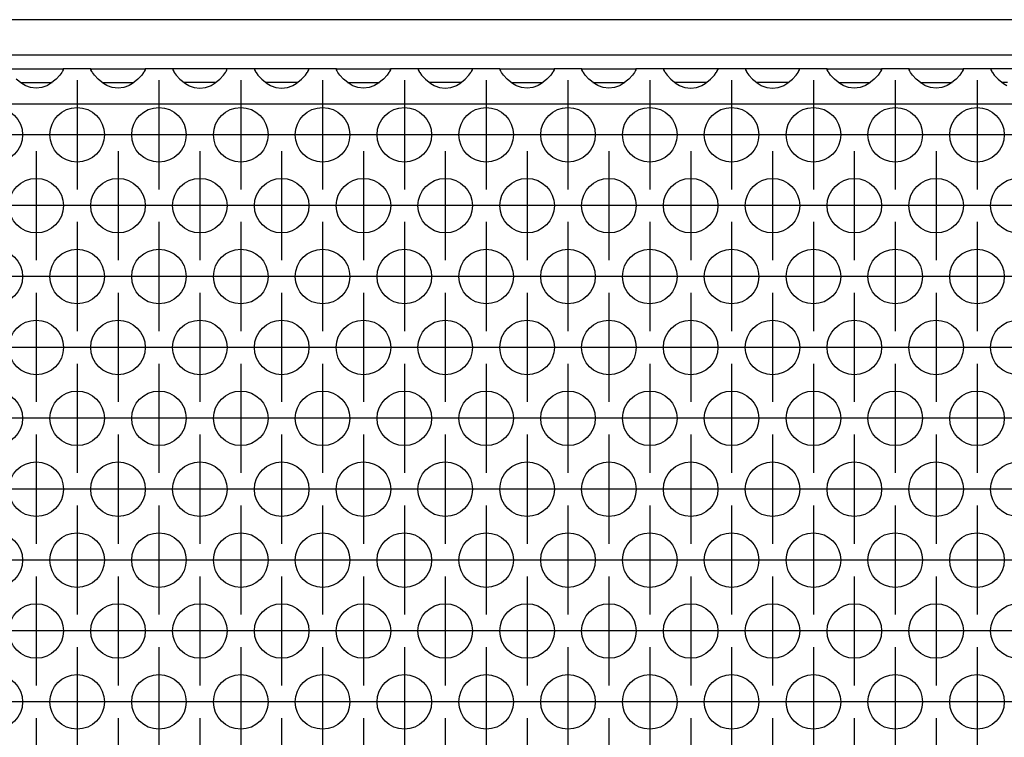
# Model space of a CAD drawing. Units: millimetres. Extents: x 31 to 625, y -33 to 387.
# Drawn here: x 251 to 266, y 239 to 250 of the extents above; entities that cross this region are included whole.
import ezdxf

# ---------------------------------------------------------------- set-up
doc = ezdxf.new("R2010")
doc.units = ezdxf.units.MM
doc.linetypes.add('DOT_CENTER', pattern=[14, 12, -1, 0, -1])
doc.layers.add('1', color=7, linetype='Continuous')

# ---------------------------------------------------------------- blocks, each defined once
blk = doc.blocks.new('frontpaneel_bg63_02__7', base_point=(462.061, 1245.475))
at = {"color": 1, "linetype": 'Continuous'}
for p, q in [((1659.061, 1248.075), (465.061, 1248.075)), ((1659.061, 1245.475), (465.061, 1245.475))]:
    blk.add_line(p, q, dxfattribs=at)
blk = doc.blocks.new('ansaugblende_lochung_rv4_6_bg63_wandstehend__12', base_point=(472.061, 1146.475))
at = {"color": 1, "linetype": 'Continuous'}
for p, q in [((1256.575, 1244.475), (1260.547, 1244.475)), ((1260.47, 1244.26), (1260.434, 1244.204)), ((1260.48, 1244.276), (1260.47, 1244.26)), ((1260.547, 1244.404), (1260.48, 1244.276)), ((1260.54, 1244.392), (1260.547, 1244.439)), ((1262.575, 1244.475), (1260.547, 1244.475)), ((1260.547, 1244.475), (1260.547, 1244.439)), ((1260.547, 1244.439), (1260.547, 1244.404)), ((1262.576, 1244.439), (1262.575, 1244.475)), ((1262.575, 1244.475), (1266.547, 1244.475)), ((1262.576, 1244.439), (1262.583, 1244.392)), ((1262.576, 1244.404), (1262.576, 1244.439)), ((1262.643, 1244.276), (1262.576, 1244.404)), ((1262.653, 1244.26), (1262.643, 1244.276)), ((1262.689, 1244.204), (1262.653, 1244.26)), ((1266.47, 1244.26), (1266.434, 1244.204)), ((1266.48, 1244.276), (1266.47, 1244.26)), ((1266.547, 1244.404), (1266.48, 1244.276)), ((1266.547, 1244.439), (1266.54, 1244.392)), ((1268.575, 1244.475), (1266.547, 1244.475)), ((1266.547, 1244.475), (1266.547, 1244.439)), ((1266.547, 1244.439), (1266.547, 1244.404)), ((1268.575, 1244.475), (1268.576, 1244.439)), ((1272.547, 1244.475), (1268.575, 1244.475)), ((1268.576, 1244.439), (1268.583, 1244.392)), ((1268.576, 1244.439), (1268.576, 1244.404)), ((1268.576, 1244.404), (1268.643, 1244.276)), ((1268.643, 1244.276), (1268.653, 1244.26)), ((1268.653, 1244.26), (1268.689, 1244.204)), ((1272.434, 1244.204), (1272.47, 1244.26)), ((1272.47, 1244.26), (1272.48, 1244.276)), ((1272.48, 1244.276), (1272.547, 1244.404)), ((1272.54, 1244.392), (1272.547, 1244.439)), ((1274.575, 1244.475), (1272.547, 1244.475)), ((1272.547, 1244.439), (1272.547, 1244.475)), ((1272.547, 1244.404), (1272.547, 1244.439)), ((1278.547, 1244.475), (1274.575, 1244.475)), ((1274.575, 1244.475), (1274.576, 1244.439)), ((1274.576, 1244.439), (1274.583, 1244.392)), ((1274.576, 1244.439), (1274.576, 1244.404)), ((1274.576, 1244.404), (1274.643, 1244.276)), ((1274.643, 1244.276), (1274.653, 1244.26)), ((1274.653, 1244.26), (1274.689, 1244.204)), ((1278.434, 1244.204), (1278.47, 1244.26)), ((1278.47, 1244.26), (1278.48, 1244.276)), ((1278.48, 1244.276), (1278.547, 1244.404)), ((1278.54, 1244.392), (1278.547, 1244.439)), ((1280.575, 1244.475), (1278.547, 1244.475)), ((1278.547, 1244.439), (1278.547, 1244.475)), ((1278.547, 1244.404), (1278.547, 1244.439)), ((1280.576, 1244.439), (1280.575, 1244.475)), ((1280.575, 1244.475), (1284.547, 1244.475)), ((1280.576, 1244.439), (1280.583, 1244.392)), ((1280.576, 1244.404), (1280.576, 1244.439)), ((1280.643, 1244.276), (1280.576, 1244.404)), ((1280.653, 1244.26), (1280.643, 1244.276)), ((1280.689, 1244.204), (1280.653, 1244.26)), ((1284.47, 1244.26), (1284.434, 1244.204)), ((1284.48, 1244.276), (1284.47, 1244.26)), ((1284.547, 1244.404), (1284.48, 1244.276)), ((1284.54, 1244.392), (1284.547, 1244.439)), ((1284.547, 1244.475), (1284.547, 1244.439)), ((1286.575, 1244.475), (1284.547, 1244.475)), ((1284.547, 1244.439), (1284.547, 1244.404)), ((1290.547, 1244.475), (1286.575, 1244.475)), ((1286.575, 1244.475), (1286.576, 1244.439)), ((1286.576, 1244.439), (1286.583, 1244.392)), ((1286.576, 1244.439), (1286.576, 1244.404)), ((1286.576, 1244.404), (1286.643, 1244.276)), ((1286.643, 1244.276), (1286.653, 1244.26)), ((1286.653, 1244.26), (1286.689, 1244.204)), ((1290.434, 1244.204), (1290.47, 1244.26)), ((1290.47, 1244.26), (1290.48, 1244.276)), ((1290.48, 1244.276), (1290.547, 1244.404)), ((1290.54, 1244.392), (1290.547, 1244.439)), ((1292.575, 1244.475), (1290.547, 1244.475)), ((1290.547, 1244.439), (1290.547, 1244.475)), ((1290.547, 1244.404), (1290.547, 1244.439)), ((1292.575, 1244.475), (1296.547, 1244.475)), ((1292.576, 1244.439), (1292.575, 1244.475)), ((1292.576, 1244.439), (1292.583, 1244.392)), ((1292.576, 1244.404), (1292.576, 1244.439)), ((1292.643, 1244.276), (1292.576, 1244.404)), ((1292.653, 1244.26), (1292.643, 1244.276)), ((1292.689, 1244.204), (1292.653, 1244.26)), ((1296.47, 1244.26), (1296.434, 1244.204)), ((1296.48, 1244.276), (1296.47, 1244.26)), ((1296.547, 1244.404), (1296.48, 1244.276)), ((1296.54, 1244.392), (1296.547, 1244.439)), ((1298.575, 1244.475), (1296.547, 1244.475)), ((1296.547, 1244.475), (1296.547, 1244.439)), ((1296.547, 1244.439), (1296.547, 1244.404)), ((1298.576, 1244.439), (1298.575, 1244.475)), ((1298.575, 1244.475), (1302.547, 1244.475)), ((1298.576, 1244.439), (1298.583, 1244.392)), ((1298.576, 1244.404), (1298.576, 1244.439)), ((1298.643, 1244.276), (1298.576, 1244.404)), ((1298.653, 1244.26), (1298.643, 1244.276)), ((1298.689, 1244.204), (1298.653, 1244.26)), ((1302.47, 1244.26), (1302.434, 1244.204)), ((1302.48, 1244.276), (1302.47, 1244.26)), ((1302.547, 1244.404), (1302.48, 1244.276)), ((1302.54, 1244.392), (1302.547, 1244.439)), ((1304.575, 1244.475), (1302.547, 1244.475)), ((1302.547, 1244.475), (1302.547, 1244.439)), ((1302.547, 1244.439), (1302.547, 1244.404)), ((1308.547, 1244.475), (1304.575, 1244.475)), ((1304.575, 1244.475), (1304.576, 1244.439)), ((1304.576, 1244.439), (1304.583, 1244.392)), ((1304.576, 1244.439), (1304.576, 1244.404)), ((1304.576, 1244.404), (1304.643, 1244.276)), ((1304.643, 1244.276), (1304.653, 1244.26)), ((1304.653, 1244.26), (1304.689, 1244.204)), ((1308.434, 1244.204), (1308.47, 1244.26)), ((1308.47, 1244.26), (1308.48, 1244.276)), ((1308.48, 1244.276), (1308.547, 1244.404)), ((1308.547, 1244.439), (1308.54, 1244.392)), ((1308.547, 1244.439), (1308.547, 1244.475)), ((1310.575, 1244.475), (1308.547, 1244.475)), ((1308.547, 1244.404), (1308.547, 1244.439)), ((1310.575, 1244.475), (1310.576, 1244.439)), ((1314.547, 1244.475), (1310.575, 1244.475)), ((1310.576, 1244.439), (1310.583, 1244.392)), ((1310.576, 1244.439), (1310.576, 1244.404)), ((1310.576, 1244.404), (1310.643, 1244.276)), ((1310.643, 1244.276), (1310.653, 1244.26)), ((1310.653, 1244.26), (1310.689, 1244.204)), ((1314.434, 1244.204), (1314.47, 1244.26)), ((1314.47, 1244.26), (1314.48, 1244.276)), ((1314.48, 1244.276), (1314.547, 1244.404)), ((1314.54, 1244.392), (1314.547, 1244.439)), ((1314.547, 1244.439), (1314.547, 1244.475)), ((1316.575, 1244.475), (1314.547, 1244.475)), ((1314.547, 1244.404), (1314.547, 1244.439)), ((1316.575, 1244.475), (1320.547, 1244.475)), ((1316.576, 1244.439), (1316.575, 1244.475)), ((1316.576, 1244.439), (1316.583, 1244.392)), ((1316.576, 1244.404), (1316.576, 1244.439)), ((1316.643, 1244.276), (1316.576, 1244.404)), ((1316.653, 1244.26), (1316.643, 1244.276)), ((1316.689, 1244.204), (1316.653, 1244.26)), ((1320.47, 1244.26), (1320.434, 1244.204)), ((1320.48, 1244.276), (1320.47, 1244.26)), ((1320.547, 1244.404), (1320.48, 1244.276)), ((1320.54, 1244.392), (1320.547, 1244.439)), ((1322.575, 1244.475), (1320.547, 1244.475)), ((1320.547, 1244.475), (1320.547, 1244.439)), ((1320.547, 1244.439), (1320.547, 1244.404)), ((1322.576, 1244.439), (1322.575, 1244.475)), ((1322.575, 1244.475), (1326.547, 1244.475)), ((1322.576, 1244.439), (1322.583, 1244.392)), ((1322.576, 1244.404), (1322.576, 1244.439)), ((1322.643, 1244.276), (1322.576, 1244.404)), ((1322.653, 1244.26), (1322.643, 1244.276)), ((1322.689, 1244.204), (1322.653, 1244.26)), ((1326.47, 1244.26), (1326.434, 1244.204)), ((1326.48, 1244.276), (1326.47, 1244.26)), ((1326.547, 1244.404), (1326.48, 1244.276)), ((1326.54, 1244.392), (1326.547, 1244.439)), ((1328.575, 1244.475), (1326.547, 1244.475)), ((1326.547, 1244.475), (1326.547, 1244.439)), ((1326.547, 1244.439), (1326.547, 1244.404)), ((1332.547, 1244.475), (1328.575, 1244.475)), ((1328.575, 1244.475), (1328.576, 1244.439)), ((1328.576, 1244.439), (1328.583, 1244.392)), ((1328.576, 1244.439), (1328.576, 1244.404)), ((1328.576, 1244.404), (1328.643, 1244.276)), ((1328.643, 1244.276), (1328.653, 1244.26)), ((1328.653, 1244.26), (1328.689, 1244.204)), ((1257.503, 1243.389), (1257.102, 1243.71)), ((1260.021, 1243.71), (1259.62, 1243.389)), ((1260.299, 1244.018), (1260.021, 1243.71)), ((1260.434, 1244.204), (1260.299, 1244.018)), ((1262.824, 1244.018), (1262.689, 1244.204)), ((1263.102, 1243.71), (1262.824, 1244.018)), ((1263.503, 1243.389), (1263.102, 1243.71)), ((1266.021, 1243.71), (1265.62, 1243.389)), ((1266.299, 1244.018), (1266.021, 1243.71)), ((1266.434, 1244.204), (1266.299, 1244.018)), ((1268.689, 1244.204), (1268.824, 1244.018)), ((1268.824, 1244.018), (1269.102, 1243.71)), ((1269.102, 1243.71), (1269.503, 1243.389)), ((1271.62, 1243.389), (1272.021, 1243.71)), ((1272.021, 1243.71), (1272.299, 1244.018)), ((1272.299, 1244.018), (1272.434, 1244.204)), ((1274.689, 1244.204), (1274.824, 1244.018)), ((1274.824, 1244.018), (1275.102, 1243.71)), ((1275.102, 1243.71), (1275.503, 1243.389)), ((1277.62, 1243.389), (1278.021, 1243.71)), ((1278.021, 1243.71), (1278.299, 1244.018)), ((1278.299, 1244.018), (1278.434, 1244.204)), ((1280.824, 1244.018), (1280.689, 1244.204)), ((1281.102, 1243.71), (1280.824, 1244.018)), ((1281.503, 1243.389), (1281.102, 1243.71)), ((1284.021, 1243.71), (1283.62, 1243.389)), ((1284.299, 1244.018), (1284.021, 1243.71)), ((1284.434, 1244.204), (1284.299, 1244.018)), ((1286.689, 1244.204), (1286.824, 1244.018)), ((1286.824, 1244.018), (1287.102, 1243.71)), ((1287.102, 1243.71), (1287.503, 1243.389)), ((1289.62, 1243.389), (1290.021, 1243.71)), ((1290.021, 1243.71), (1290.299, 1244.018)), ((1290.299, 1244.018), (1290.434, 1244.204)), ((1292.824, 1244.018), (1292.689, 1244.204)), ((1293.102, 1243.71), (1292.824, 1244.018)), ((1293.503, 1243.389), (1293.102, 1243.71)), ((1296.021, 1243.71), (1295.62, 1243.389)), ((1296.299, 1244.018), (1296.021, 1243.71)), ((1296.434, 1244.204), (1296.299, 1244.018)), ((1298.824, 1244.018), (1298.689, 1244.204)), ((1299.102, 1243.71), (1298.824, 1244.018)), ((1299.503, 1243.389), (1299.102, 1243.71)), ((1302.021, 1243.71), (1301.62, 1243.389)), ((1302.299, 1244.018), (1302.021, 1243.71)), ((1302.434, 1244.204), (1302.299, 1244.018)), ((1304.689, 1244.204), (1304.824, 1244.018)), ((1304.824, 1244.018), (1305.102, 1243.71)), ((1305.102, 1243.71), (1305.503, 1243.389)), ((1307.62, 1243.389), (1308.021, 1243.71)), ((1308.021, 1243.71), (1308.299, 1244.018)), ((1308.299, 1244.018), (1308.434, 1244.204)), ((1310.689, 1244.204), (1310.824, 1244.018)), ((1310.824, 1244.018), (1311.102, 1243.71)), ((1311.102, 1243.71), (1311.503, 1243.389)), ((1313.62, 1243.389), (1314.021, 1243.71)), ((1314.021, 1243.71), (1314.299, 1244.018)), ((1314.299, 1244.018), (1314.434, 1244.204)), ((1316.824, 1244.018), (1316.689, 1244.204)), ((1317.102, 1243.71), (1316.824, 1244.018)), ((1317.503, 1243.389), (1317.102, 1243.71)), ((1320.021, 1243.71), (1319.62, 1243.389)), ((1320.299, 1244.018), (1320.021, 1243.71)), ((1320.434, 1244.204), (1320.299, 1244.018)), ((1322.824, 1244.018), (1322.689, 1244.204)), ((1323.102, 1243.71), (1322.824, 1244.018)), ((1323.503, 1243.389), (1323.102, 1243.71)), ((1326.021, 1243.71), (1325.62, 1243.389)), ((1326.299, 1244.018), (1326.021, 1243.71)), ((1326.434, 1244.204), (1326.299, 1244.018)), ((1328.689, 1244.204), (1328.824, 1244.018)), ((1328.824, 1244.018), (1329.102, 1243.71)), ((1329.102, 1243.71), (1329.503, 1243.389)), ((1257.396, 1243.475), (1257.796, 1243.475)), ((1257.742, 1243.254), (1257.503, 1243.389)), ((1257.79, 1243.232), (1257.742, 1243.254)), ((1258.142, 1243.11), (1257.79, 1243.232)), ((1257.796, 1243.475), (1259.327, 1243.475)), ((1258.561, 1243.059), (1258.142, 1243.11)), ((1258.981, 1243.11), (1258.561, 1243.059)), ((1259.333, 1243.232), (1258.981, 1243.11)), ((1259.327, 1243.475), (1259.727, 1243.475)), ((1259.381, 1243.254), (1259.333, 1243.232)), ((1259.62, 1243.389), (1259.381, 1243.254)), ((1263.396, 1243.475), (1263.796, 1243.475)), ((1263.742, 1243.254), (1263.503, 1243.389)), ((1263.79, 1243.232), (1263.742, 1243.254)), ((1264.142, 1243.11), (1263.79, 1243.232)), ((1263.796, 1243.475), (1265.327, 1243.475)), ((1264.561, 1243.059), (1264.142, 1243.11)), ((1264.981, 1243.11), (1264.561, 1243.059)), ((1265.333, 1243.232), (1264.981, 1243.11)), ((1265.327, 1243.475), (1265.727, 1243.475)), ((1265.381, 1243.254), (1265.333, 1243.232)), ((1265.62, 1243.389), (1265.381, 1243.254)), ((1269.796, 1243.475), (1269.396, 1243.475)), ((1269.503, 1243.389), (1269.742, 1243.254)), ((1269.742, 1243.254), (1269.79, 1243.232)), ((1269.79, 1243.232), (1270.142, 1243.11)), ((1271.327, 1243.475), (1269.796, 1243.475)), ((1270.142, 1243.11), (1270.561, 1243.059)), ((1270.561, 1243.059), (1270.981, 1243.11)), ((1270.981, 1243.11), (1271.333, 1243.232)), ((1271.727, 1243.475), (1271.327, 1243.475)), ((1271.333, 1243.232), (1271.381, 1243.254)), ((1271.381, 1243.254), (1271.62, 1243.389)), ((1275.796, 1243.475), (1275.396, 1243.475)), ((1275.503, 1243.389), (1275.742, 1243.254)), ((1275.742, 1243.254), (1275.79, 1243.232)), ((1275.79, 1243.232), (1276.142, 1243.11)), ((1277.327, 1243.475), (1275.796, 1243.475)), ((1276.142, 1243.11), (1276.561, 1243.059)), ((1276.561, 1243.059), (1276.981, 1243.11)), ((1276.981, 1243.11), (1277.333, 1243.232)), ((1277.727, 1243.475), (1277.327, 1243.475)), ((1277.333, 1243.232), (1277.381, 1243.254)), ((1277.381, 1243.254), (1277.62, 1243.389)), ((1281.396, 1243.475), (1281.796, 1243.475)), ((1281.742, 1243.254), (1281.503, 1243.389)), ((1281.79, 1243.232), (1281.742, 1243.254)), ((1282.142, 1243.11), (1281.79, 1243.232)), ((1281.796, 1243.475), (1283.327, 1243.475)), ((1282.561, 1243.059), (1282.142, 1243.11)), ((1282.981, 1243.11), (1282.561, 1243.059)), ((1283.333, 1243.232), (1282.981, 1243.11)), ((1283.327, 1243.475), (1283.727, 1243.475)), ((1283.381, 1243.254), (1283.333, 1243.232)), ((1283.62, 1243.389), (1283.381, 1243.254)), ((1287.796, 1243.475), (1287.396, 1243.475)), ((1287.503, 1243.389), (1287.742, 1243.254)), ((1287.742, 1243.254), (1287.79, 1243.232)), ((1287.79, 1243.232), (1288.142, 1243.11)), ((1289.327, 1243.475), (1287.796, 1243.475)), ((1288.142, 1243.11), (1288.561, 1243.059)), ((1288.561, 1243.059), (1288.981, 1243.11)), ((1288.981, 1243.11), (1289.333, 1243.232)), ((1289.727, 1243.475), (1289.327, 1243.475)), ((1289.333, 1243.232), (1289.381, 1243.254)), ((1289.381, 1243.254), (1289.62, 1243.389)), ((1293.396, 1243.475), (1293.796, 1243.475)), ((1293.742, 1243.254), (1293.503, 1243.389)), ((1293.79, 1243.232), (1293.742, 1243.254)), ((1294.142, 1243.11), (1293.79, 1243.232)), ((1293.796, 1243.475), (1295.327, 1243.475)), ((1294.561, 1243.059), (1294.142, 1243.11)), ((1294.981, 1243.11), (1294.561, 1243.059)), ((1295.333, 1243.232), (1294.981, 1243.11)), ((1295.327, 1243.475), (1295.727, 1243.475)), ((1295.381, 1243.254), (1295.333, 1243.232)), ((1295.62, 1243.389), (1295.381, 1243.254)), ((1299.396, 1243.475), (1299.796, 1243.475)), ((1299.742, 1243.254), (1299.503, 1243.389)), ((1299.79, 1243.232), (1299.742, 1243.254)), ((1300.142, 1243.11), (1299.79, 1243.232)), ((1299.796, 1243.475), (1301.327, 1243.475)), ((1300.561, 1243.059), (1300.142, 1243.11)), ((1300.981, 1243.11), (1300.561, 1243.059)), ((1301.333, 1243.232), (1300.981, 1243.11)), ((1301.327, 1243.475), (1301.727, 1243.475)), ((1301.381, 1243.254), (1301.333, 1243.232)), ((1301.62, 1243.389), (1301.381, 1243.254)), ((1305.796, 1243.475), (1305.396, 1243.475)), ((1305.503, 1243.389), (1305.742, 1243.254)), ((1305.742, 1243.254), (1305.79, 1243.232)), ((1305.79, 1243.232), (1306.142, 1243.11)), ((1307.327, 1243.475), (1305.796, 1243.475)), ((1306.142, 1243.11), (1306.561, 1243.059)), ((1306.561, 1243.059), (1306.981, 1243.11)), ((1306.981, 1243.11), (1307.333, 1243.232)), ((1307.727, 1243.475), (1307.327, 1243.475)), ((1307.333, 1243.232), (1307.381, 1243.254)), ((1307.381, 1243.254), (1307.62, 1243.389)), ((1311.796, 1243.475), (1311.396, 1243.475)), ((1311.503, 1243.389), (1311.742, 1243.254)), ((1311.742, 1243.254), (1311.79, 1243.232)), ((1311.79, 1243.232), (1312.142, 1243.11)), ((1313.327, 1243.475), (1311.796, 1243.475)), ((1312.142, 1243.11), (1312.561, 1243.059)), ((1312.561, 1243.059), (1312.981, 1243.11)), ((1312.981, 1243.11), (1313.333, 1243.232)), ((1313.727, 1243.475), (1313.327, 1243.475)), ((1313.333, 1243.232), (1313.381, 1243.254)), ((1313.381, 1243.254), (1313.62, 1243.389)), ((1317.396, 1243.475), (1317.796, 1243.475)), ((1317.742, 1243.254), (1317.503, 1243.389)), ((1317.79, 1243.232), (1317.742, 1243.254)), ((1318.142, 1243.11), (1317.79, 1243.232)), ((1317.796, 1243.475), (1319.327, 1243.475)), ((1318.561, 1243.059), (1318.142, 1243.11)), ((1318.981, 1243.11), (1318.561, 1243.059)), ((1319.333, 1243.232), (1318.981, 1243.11)), ((1319.327, 1243.475), (1319.727, 1243.475)), ((1319.381, 1243.254), (1319.333, 1243.232)), ((1319.62, 1243.389), (1319.381, 1243.254)), ((1323.396, 1243.475), (1323.796, 1243.475)), ((1323.742, 1243.254), (1323.503, 1243.389)), ((1323.79, 1243.232), (1323.742, 1243.254)), ((1324.142, 1243.11), (1323.79, 1243.232)), ((1323.796, 1243.475), (1325.327, 1243.475)), ((1324.561, 1243.059), (1324.142, 1243.11)), ((1324.981, 1243.11), (1324.561, 1243.059)), ((1325.333, 1243.232), (1324.981, 1243.11)), ((1325.327, 1243.475), (1325.727, 1243.475)), ((1325.381, 1243.254), (1325.333, 1243.232)), ((1325.62, 1243.389), (1325.381, 1243.254)), ((1329.796, 1243.475), (1329.396, 1243.475)), ((1329.503, 1243.389), (1329.742, 1243.254)), ((1649.061, 1241.875), (475.061, 1241.875))]:
    blk.add_line(p, q, dxfattribs=at)
for centre in [(1255.561, 1239.642), (1261.561, 1239.642), (1267.561, 1239.642), (1273.561, 1239.642), (1279.561, 1239.642), (1285.561, 1239.642), (1291.561, 1239.642), (1297.561, 1239.642), (1303.561, 1239.642), (1309.561, 1239.642), (1315.561, 1239.642), (1321.561, 1239.642), (1327.561, 1239.642), (1258.561, 1234.446), (1264.561, 1234.446), (1270.561, 1234.446), (1276.561, 1234.446), (1282.561, 1234.446), (1288.561, 1234.446), (1294.561, 1234.446), (1300.561, 1234.446), (1306.561, 1234.446), (1312.561, 1234.446), (1318.561, 1234.446), (1324.561, 1234.446), (1330.561, 1234.446), (1255.561, 1229.25), (1261.561, 1229.25), (1267.561, 1229.25), (1273.561, 1229.25), (1279.561, 1229.25), (1285.561, 1229.25), (1291.561, 1229.25), (1297.561, 1229.25), (1303.561, 1229.25), (1309.561, 1229.25), (1315.561, 1229.25), (1321.561, 1229.25), (1327.561, 1229.25), (1258.561, 1224.054), (1264.561, 1224.054), (1270.561, 1224.054), (1276.561, 1224.054), (1282.561, 1224.054), (1288.561, 1224.054), (1294.561, 1224.054), (1300.561, 1224.054), (1306.561, 1224.054), (1312.561, 1224.054), (1318.561, 1224.054), (1324.561, 1224.054), (1330.561, 1224.054), (1255.561, 1218.858), (1261.561, 1218.858), (1267.561, 1218.858), (1273.561, 1218.858), (1279.561, 1218.858), (1285.561, 1218.858), (1291.561, 1218.858), (1297.561, 1218.858), (1303.561, 1218.858), (1309.561, 1218.858), (1315.561, 1218.858), (1321.561, 1218.858), (1327.561, 1218.858), (1258.561, 1213.662), (1264.561, 1213.662), (1270.561, 1213.662), (1276.561, 1213.662), (1282.561, 1213.662), (1288.561, 1213.662), (1294.561, 1213.662), (1300.561, 1213.662), (1306.561, 1213.662), (1312.561, 1213.662), (1318.561, 1213.662), (1324.561, 1213.662), (1330.561, 1213.662), (1255.561, 1208.465), (1261.561, 1208.465), (1267.561, 1208.465), (1273.561, 1208.465), (1279.561, 1208.465), (1285.561, 1208.465), (1291.561, 1208.465), (1297.561, 1208.465), (1303.561, 1208.465), (1309.561, 1208.465), (1315.561, 1208.465), (1321.561, 1208.465), (1327.561, 1208.465), (1258.561, 1203.269), (1264.561, 1203.269), (1270.561, 1203.269), (1276.561, 1203.269), (1282.561, 1203.269), (1288.561, 1203.269), (1294.561, 1203.269), (1300.561, 1203.269), (1306.561, 1203.269), (1312.561, 1203.269), (1318.561, 1203.269), (1324.561, 1203.269), (1330.561, 1203.269), (1255.561, 1198.073), (1261.561, 1198.073), (1267.561, 1198.073), (1273.561, 1198.073), (1279.561, 1198.073), (1285.561, 1198.073), (1291.561, 1198.073), (1297.561, 1198.073), (1303.561, 1198.073), (1309.561, 1198.073), (1315.561, 1198.073), (1321.561, 1198.073), (1327.561, 1198.073)]:
    blk.add_circle(centre, 2, dxfattribs=at)
at = {"layer": '1', "color": 2, "linetype": 'DOT_CENTER'}
for p, q in [((1261.561, 1243.642), (1261.561, 1235.642)), ((1267.561, 1243.642), (1267.561, 1235.642)), ((1273.561, 1243.642), (1273.561, 1235.642)), ((1279.561, 1243.642), (1279.561, 1235.642)), ((1285.561, 1243.642), (1285.561, 1235.642)), ((1291.561, 1243.642), (1291.561, 1235.642)), ((1297.561, 1243.642), (1297.561, 1235.642)), ((1303.561, 1243.642), (1303.561, 1235.642)), ((1309.561, 1243.642), (1309.561, 1235.642)), ((1315.561, 1243.642), (1315.561, 1235.642)), ((1321.561, 1243.642), (1321.561, 1235.642)), ((1327.561, 1243.642), (1327.561, 1235.642)), ((1259.561, 1239.642), (1251.561, 1239.642)), ((1265.561, 1239.642), (1257.561, 1239.642)), ((1271.561, 1239.642), (1263.561, 1239.642)), ((1277.561, 1239.642), (1269.561, 1239.642)), ((1283.561, 1239.642), (1275.561, 1239.642)), ((1289.561, 1239.642), (1281.561, 1239.642)), ((1295.561, 1239.642), (1287.561, 1239.642)), ((1301.561, 1239.642), (1293.561, 1239.642)), ((1307.561, 1239.642), (1299.561, 1239.642)), ((1313.561, 1239.642), (1305.561, 1239.642)), ((1319.561, 1239.642), (1311.561, 1239.642)), ((1325.561, 1239.642), (1317.561, 1239.642)), ((1331.561, 1239.642), (1323.561, 1239.642)), ((1258.561, 1238.446), (1258.561, 1230.446)), ((1264.561, 1238.446), (1264.561, 1230.446)), ((1270.561, 1238.446), (1270.561, 1230.446)), ((1276.561, 1238.446), (1276.561, 1230.446)), ((1282.561, 1238.446), (1282.561, 1230.446)), ((1288.561, 1238.446), (1288.561, 1230.446)), ((1294.561, 1238.446), (1294.561, 1230.446)), ((1300.561, 1238.446), (1300.561, 1230.446)), ((1306.561, 1238.446), (1306.561, 1230.446)), ((1312.561, 1238.446), (1312.561, 1230.446)), ((1318.561, 1238.446), (1318.561, 1230.446)), ((1324.561, 1238.446), (1324.561, 1230.446)), ((1262.561, 1234.446), (1254.561, 1234.446)), ((1268.561, 1234.446), (1260.561, 1234.446)), ((1274.561, 1234.446), (1266.561, 1234.446)), ((1280.561, 1234.446), (1272.561, 1234.446)), ((1286.561, 1234.446), (1278.561, 1234.446)), ((1292.561, 1234.446), (1284.561, 1234.446)), ((1298.561, 1234.446), (1290.561, 1234.446)), ((1304.561, 1234.446), (1296.561, 1234.446)), ((1310.561, 1234.446), (1302.561, 1234.446)), ((1316.561, 1234.446), (1308.561, 1234.446)), ((1322.561, 1234.446), (1314.561, 1234.446)), ((1328.561, 1234.446), (1320.561, 1234.446)), ((1334.561, 1234.446), (1326.561, 1234.446)), ((1261.561, 1233.25), (1261.561, 1225.25)), ((1267.561, 1233.25), (1267.561, 1225.25)), ((1273.561, 1233.25), (1273.561, 1225.25)), ((1279.561, 1233.25), (1279.561, 1225.25)), ((1285.561, 1233.25), (1285.561, 1225.25)), ((1291.561, 1233.25), (1291.561, 1225.25)), ((1297.561, 1233.25), (1297.561, 1225.25)), ((1303.561, 1233.25), (1303.561, 1225.25)), ((1309.561, 1233.25), (1309.561, 1225.25)), ((1315.561, 1233.25), (1315.561, 1225.25)), ((1321.561, 1233.25), (1321.561, 1225.25)), ((1327.561, 1233.25), (1327.561, 1225.25)), ((1259.561, 1229.25), (1251.561, 1229.25)), ((1265.561, 1229.25), (1257.561, 1229.25)), ((1271.561, 1229.25), (1263.561, 1229.25)), ((1277.561, 1229.25), (1269.561, 1229.25)), ((1283.561, 1229.25), (1275.561, 1229.25)), ((1289.561, 1229.25), (1281.561, 1229.25)), ((1295.561, 1229.25), (1287.561, 1229.25)), ((1301.561, 1229.25), (1293.561, 1229.25)), ((1307.561, 1229.25), (1299.561, 1229.25)), ((1313.561, 1229.25), (1305.561, 1229.25)), ((1319.561, 1229.25), (1311.561, 1229.25)), ((1325.561, 1229.25), (1317.561, 1229.25)), ((1331.561, 1229.25), (1323.561, 1229.25)), ((1258.561, 1228.054), (1258.561, 1220.054)), ((1264.561, 1228.054), (1264.561, 1220.054)), ((1270.561, 1228.054), (1270.561, 1220.054)), ((1276.561, 1228.054), (1276.561, 1220.054)), ((1282.561, 1228.054), (1282.561, 1220.054)), ((1288.561, 1228.054), (1288.561, 1220.054)), ((1294.561, 1228.054), (1294.561, 1220.054)), ((1300.561, 1228.054), (1300.561, 1220.054)), ((1306.561, 1228.054), (1306.561, 1220.054)), ((1312.561, 1228.054), (1312.561, 1220.054)), ((1318.561, 1228.054), (1318.561, 1220.054)), ((1324.561, 1228.054), (1324.561, 1220.054)), ((1262.561, 1224.054), (1254.561, 1224.054)), ((1268.561, 1224.054), (1260.561, 1224.054)), ((1274.561, 1224.054), (1266.561, 1224.054)), ((1280.561, 1224.054), (1272.561, 1224.054)), ((1286.561, 1224.054), (1278.561, 1224.054)), ((1292.561, 1224.054), (1284.561, 1224.054)), ((1298.561, 1224.054), (1290.561, 1224.054)), ((1304.561, 1224.054), (1296.561, 1224.054)), ((1310.561, 1224.054), (1302.561, 1224.054)), ((1316.561, 1224.054), (1308.561, 1224.054)), ((1322.561, 1224.054), (1314.561, 1224.054)), ((1328.561, 1224.054), (1320.561, 1224.054)), ((1334.561, 1224.054), (1326.561, 1224.054)), ((1261.561, 1222.858), (1261.561, 1214.858)), ((1267.561, 1222.858), (1267.561, 1214.858)), ((1273.561, 1222.858), (1273.561, 1214.858)), ((1279.561, 1222.858), (1279.561, 1214.858)), ((1285.561, 1222.858), (1285.561, 1214.858)), ((1291.561, 1222.858), (1291.561, 1214.858)), ((1297.561, 1222.858), (1297.561, 1214.858)), ((1303.561, 1222.858), (1303.561, 1214.858)), ((1309.561, 1222.858), (1309.561, 1214.858)), ((1315.561, 1222.858), (1315.561, 1214.858)), ((1321.561, 1222.858), (1321.561, 1214.858)), ((1327.561, 1222.858), (1327.561, 1214.858)), ((1259.561, 1218.858), (1251.561, 1218.858)), ((1265.561, 1218.858), (1257.561, 1218.858)), ((1271.561, 1218.858), (1263.561, 1218.858)), ((1277.561, 1218.858), (1269.561, 1218.858)), ((1283.561, 1218.858), (1275.561, 1218.858)), ((1289.561, 1218.858), (1281.561, 1218.858)), ((1295.561, 1218.858), (1287.561, 1218.858)), ((1301.561, 1218.858), (1293.561, 1218.858)), ((1307.561, 1218.858), (1299.561, 1218.858)), ((1313.561, 1218.858), (1305.561, 1218.858)), ((1319.561, 1218.858), (1311.561, 1218.858)), ((1325.561, 1218.858), (1317.561, 1218.858)), ((1331.561, 1218.858), (1323.561, 1218.858)), ((1258.561, 1217.662), (1258.561, 1209.662)), ((1264.561, 1217.662), (1264.561, 1209.662)), ((1270.561, 1217.662), (1270.561, 1209.662)), ((1276.561, 1217.662), (1276.561, 1209.662)), ((1282.561, 1217.662), (1282.561, 1209.662)), ((1288.561, 1217.662), (1288.561, 1209.662)), ((1294.561, 1217.662), (1294.561, 1209.662)), ((1300.561, 1217.662), (1300.561, 1209.662)), ((1306.561, 1217.662), (1306.561, 1209.662)), ((1312.561, 1217.662), (1312.561, 1209.662)), ((1318.561, 1217.662), (1318.561, 1209.662)), ((1324.561, 1217.662), (1324.561, 1209.662)), ((1262.561, 1213.662), (1254.561, 1213.662)), ((1268.561, 1213.662), (1260.561, 1213.662)), ((1274.561, 1213.662), (1266.561, 1213.662)), ((1280.561, 1213.662), (1272.561, 1213.662)), ((1286.561, 1213.662), (1278.561, 1213.662)), ((1292.561, 1213.662), (1284.561, 1213.662)), ((1298.561, 1213.662), (1290.561, 1213.662)), ((1304.561, 1213.662), (1296.561, 1213.662)), ((1310.561, 1213.662), (1302.561, 1213.662)), ((1316.561, 1213.662), (1308.561, 1213.662)), ((1322.561, 1213.662), (1314.561, 1213.662)), ((1328.561, 1213.662), (1320.561, 1213.662)), ((1334.561, 1213.662), (1326.561, 1213.662)), ((1261.561, 1212.465), (1261.561, 1204.465)), ((1267.561, 1212.465), (1267.561, 1204.465)), ((1273.561, 1212.465), (1273.561, 1204.465)), ((1279.561, 1212.465), (1279.561, 1204.465)), ((1285.561, 1212.465), (1285.561, 1204.465)), ((1291.561, 1212.465), (1291.561, 1204.465)), ((1297.561, 1212.465), (1297.561, 1204.465)), ((1303.561, 1212.465), (1303.561, 1204.465)), ((1309.561, 1212.465), (1309.561, 1204.465)), ((1315.561, 1212.465), (1315.561, 1204.465)), ((1321.561, 1212.465), (1321.561, 1204.465)), ((1327.561, 1212.465), (1327.561, 1204.465)), ((1259.561, 1208.465), (1251.561, 1208.465)), ((1265.561, 1208.465), (1257.561, 1208.465)), ((1271.561, 1208.465), (1263.561, 1208.465)), ((1277.561, 1208.465), (1269.561, 1208.465)), ((1283.561, 1208.465), (1275.561, 1208.465)), ((1289.561, 1208.465), (1281.561, 1208.465)), ((1295.561, 1208.465), (1287.561, 1208.465)), ((1301.561, 1208.465), (1293.561, 1208.465)), ((1307.561, 1208.465), (1299.561, 1208.465)), ((1313.561, 1208.465), (1305.561, 1208.465)), ((1319.561, 1208.465), (1311.561, 1208.465)), ((1325.561, 1208.465), (1317.561, 1208.465)), ((1331.561, 1208.465), (1323.561, 1208.465)), ((1258.561, 1207.269), (1258.561, 1199.269)), ((1264.561, 1207.269), (1264.561, 1199.269)), ((1270.561, 1207.269), (1270.561, 1199.269)), ((1276.561, 1207.269), (1276.561, 1199.269)), ((1282.561, 1207.269), (1282.561, 1199.269)), ((1288.561, 1207.269), (1288.561, 1199.269)), ((1294.561, 1207.269), (1294.561, 1199.269)), ((1300.561, 1207.269), (1300.561, 1199.269)), ((1306.561, 1207.269), (1306.561, 1199.269)), ((1312.561, 1207.269), (1312.561, 1199.269)), ((1318.561, 1207.269), (1318.561, 1199.269)), ((1324.561, 1207.269), (1324.561, 1199.269)), ((1262.561, 1203.269), (1254.561, 1203.269)), ((1268.561, 1203.269), (1260.561, 1203.269)), ((1274.561, 1203.269), (1266.561, 1203.269)), ((1280.561, 1203.269), (1272.561, 1203.269)), ((1286.561, 1203.269), (1278.561, 1203.269)), ((1292.561, 1203.269), (1284.561, 1203.269)), ((1298.561, 1203.269), (1290.561, 1203.269)), ((1304.561, 1203.269), (1296.561, 1203.269)), ((1310.561, 1203.269), (1302.561, 1203.269)), ((1316.561, 1203.269), (1308.561, 1203.269)), ((1322.561, 1203.269), (1314.561, 1203.269)), ((1328.561, 1203.269), (1320.561, 1203.269)), ((1334.561, 1203.269), (1326.561, 1203.269)), ((1261.561, 1202.073), (1261.561, 1194.073)), ((1267.561, 1202.073), (1267.561, 1194.073)), ((1273.561, 1202.073), (1273.561, 1194.073)), ((1279.561, 1202.073), (1279.561, 1194.073)), ((1285.561, 1202.073), (1285.561, 1194.073)), ((1291.561, 1202.073), (1291.561, 1194.073)), ((1297.561, 1202.073), (1297.561, 1194.073)), ((1303.561, 1202.073), (1303.561, 1194.073)), ((1309.561, 1202.073), (1309.561, 1194.073)), ((1315.561, 1202.073), (1315.561, 1194.073)), ((1321.561, 1202.073), (1321.561, 1194.073)), ((1327.561, 1202.073), (1327.561, 1194.073)), ((1259.561, 1198.073), (1251.561, 1198.073)), ((1265.561, 1198.073), (1257.561, 1198.073)), ((1271.561, 1198.073), (1263.561, 1198.073)), ((1277.561, 1198.073), (1269.561, 1198.073)), ((1283.561, 1198.073), (1275.561, 1198.073)), ((1289.561, 1198.073), (1281.561, 1198.073)), ((1295.561, 1198.073), (1287.561, 1198.073)), ((1301.561, 1198.073), (1293.561, 1198.073)), ((1307.561, 1198.073), (1299.561, 1198.073)), ((1313.561, 1198.073), (1305.561, 1198.073)), ((1319.561, 1198.073), (1311.561, 1198.073)), ((1325.561, 1198.073), (1317.561, 1198.073)), ((1331.561, 1198.073), (1323.561, 1198.073)), ((1258.561, 1196.877), (1258.561, 1188.877)), ((1264.561, 1196.877), (1264.561, 1188.877)), ((1270.561, 1196.877), (1270.561, 1188.877)), ((1276.561, 1196.877), (1276.561, 1188.877)), ((1282.561, 1196.877), (1282.561, 1188.877)), ((1288.561, 1196.877), (1288.561, 1188.877)), ((1294.561, 1196.877), (1294.561, 1188.877)), ((1300.561, 1196.877), (1300.561, 1188.877)), ((1306.561, 1196.877), (1306.561, 1188.877)), ((1312.561, 1196.877), (1312.561, 1188.877)), ((1318.561, 1196.877), (1318.561, 1188.877)), ((1324.561, 1196.877), (1324.561, 1188.877))]:
    blk.add_line(p, q, dxfattribs=at)
blk = doc.blocks.new('verkleidung_umluft_bg63_wandstehend_c2_links__17', base_point=(462.061, 1142.975))
for name, p in [('frontpaneel_bg63_02__7', (462.061, 1245.475)), ('ansaugblende_lochung_rv4_6_bg63_wandstehend__12', (472.061, 1146.475))]:
    blk.add_blockref(name, p)
blk = doc.blocks.new('verkleidung_umluft_bg63_freistehend_an-re_kacontroller_links__18', base_point=(462.061, 1142.975))
blk.add_blockref('verkleidung_umluft_bg63_wandstehend_c2_links__17', (462.061, 1142.975))
blk = doc.blocks.new('Vorderansicht_1', base_point=(387.061, 1544.211))
blk.add_blockref('verkleidung_umluft_bg63_freistehend_an-re_kacontroller_links__18', (462.061, 1142.975))

msp = doc.modelspace()

# ---------------------------------------------------------------- block references
at = {"xscale": 0.2, "yscale": 0.2, "zscale": 0.2}
msp.add_blockref('Vorderansicht_1', (77.412, 308.842), dxfattribs=at)

doc.saveas('drawing.dxf')
